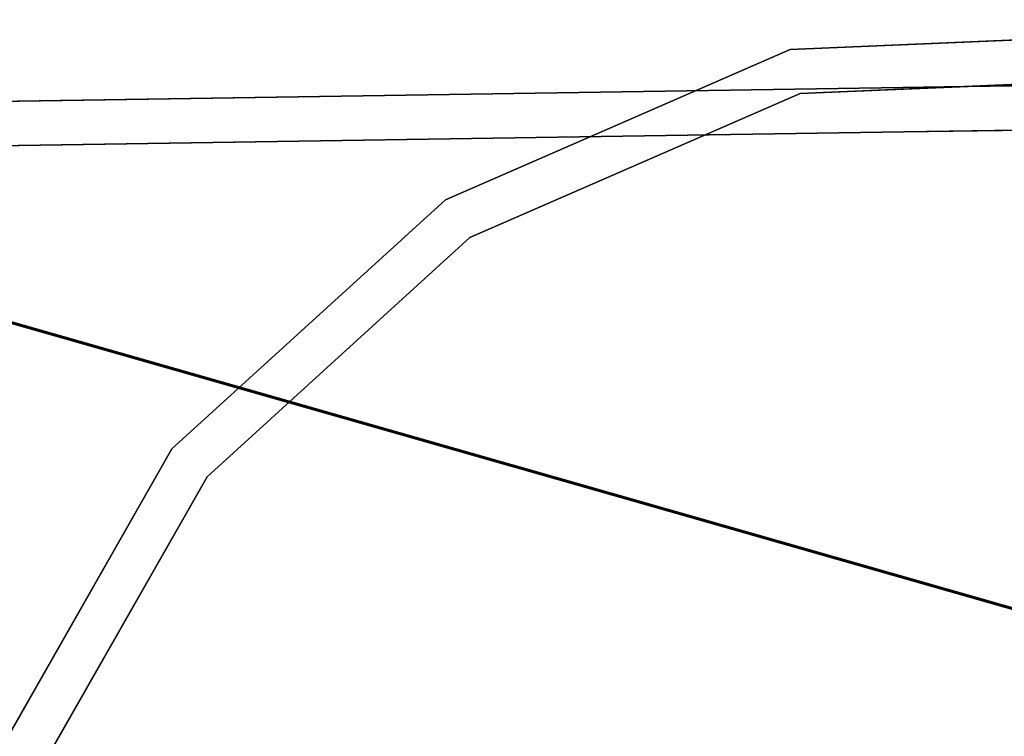
# Model space of a CAD drawing. Extents: x -0.64 to 0.71, y -0.22 to 0.19.
# Drawn here: x -0.43 to -0.36, y 0.09 to 0.14 of the extents above; entities that cross this region are included whole.
import ezdxf

# ---------------------------------------------------------------- set-up
doc = ezdxf.new("R2010")
doc.units = 0
doc.header["$LTSCALE"] = 0.0254
doc.layers.get('0').update_dxf_attribs({"color": 13, "linetype": 'CONTINUOUS'})

# ---------------------------------------------------------------- blocks, each defined once
blk = doc.blocks.new('STRUTTURA__1')
at = {"color": 0}
for p, q in [((-0.344409, 0.143363, 0.004405), (-0.373809, 0.142129, 0.004405)), ((-0.373809, 0.142129, 0.004405), (-0.344409, 0.143363, 0.434151)), ((-0.373809, 0.142129, 0.434151), (-0.344409, 0.143363, 0.434151)), ((-0.373809, 0.142129, 0.004405), (-0.344409, 0.143363, 0.434151)), ((-0.373809, 0.142129, 0.004405), (-0.400193, 0.130616, 0.004405)), ((-0.400193, 0.130616, 0.004405), (-0.373809, 0.142129, 0.434151)), ((-0.400193, 0.130616, 0.434151), (-0.373809, 0.142129, 0.434151)), ((-0.400193, 0.130616, 0.004405), (-0.373809, 0.142129, 0.434151)), ((-0.373809, 0.142129, 0.434151), (-0.373809, 0.142129, 0.004405)), ((-0.373809, 0.142129, 0.434151), (-0.373809, 0.142129, 0.004405)), ((-0.344338, 0.139957, 0.434151), (-0.37303, 0.138753, 0.434151)), ((-0.37303, 0.138753, 0.004405), (-0.344338, 0.139957, 0.434151)), ((-0.37303, 0.138753, 0.004405), (-0.344338, 0.139957, 0.434151)), ((-0.37303, 0.138753, 0.004405), (-0.344338, 0.139957, 0.004405)), ((-0.330128, 0.139746, 0.871861), (-0.365165, 0.139209, 0.871861)), ((-0.365165, 0.139209, 0.871861), (-0.330128, 0.139746, 1.300954)), ((-0.365165, 0.139209, 1.300954), (-0.330128, 0.139746, 1.300954)), ((-0.365165, 0.139209, 0.871861), (-0.330128, 0.139746, 1.300954)), ((-0.399902, 0.138677, 0.871861), (-0.43464, 0.138144, 0.871861)), ((-0.43464, 0.138144, 0.871861), (-0.399902, 0.138677, 1.300954)), ((-0.43464, 0.138144, 1.300954), (-0.399902, 0.138677, 1.300954)), ((-0.43464, 0.138144, 0.871861), (-0.399902, 0.138677, 1.300954)), ((-0.365165, 0.139209, 0.871861), (-0.399902, 0.138677, 0.871861)), ((-0.399902, 0.138677, 0.871861), (-0.365165, 0.139209, 1.300954)), ((-0.399902, 0.138677, 1.300954), (-0.365165, 0.139209, 1.300954)), ((-0.399902, 0.138677, 0.871861), (-0.365165, 0.139209, 1.300954)), ((-0.399902, 0.138677, 0.871861), (-0.399902, 0.138677, 1.300954)), ((-0.399902, 0.138677, 0.871861), (-0.399902, 0.138677, 1.300954)), ((-0.398314, 0.12772, 0.004405), (-0.37303, 0.138753, 0.004405)), ((-0.37303, 0.138753, 0.004405), (-0.398314, 0.12772, 0.434151)), ((-0.37303, 0.138753, 0.434151), (-0.398314, 0.12772, 0.434151)), ((-0.37303, 0.138753, 0.004405), (-0.398314, 0.12772, 0.434151)), ((-0.37303, 0.138753, 0.004405), (-0.37303, 0.138753, 0.434151)), ((-0.37303, 0.138753, 0.004405), (-0.37303, 0.138753, 0.434151)), ((-0.365165, 0.139209, 0.871861), (-0.365165, 0.139209, 1.300954)), ((-0.365165, 0.139209, 0.871861), (-0.365165, 0.139209, 1.300954)), ((-0.39985, 0.135271, 0.871861), (-0.365112, 0.135804, 0.871861)), ((-0.365112, 0.135804, 0.871861), (-0.39985, 0.135271, 1.300954)), ((-0.365112, 0.135804, 1.300954), (-0.39985, 0.135271, 1.300954)), ((-0.365112, 0.135804, 0.871861), (-0.39985, 0.135271, 1.300954)), ((-0.365112, 0.135804, 0.871861), (-0.330375, 0.136337, 0.871861)), ((-0.330375, 0.136337, 0.871861), (-0.365112, 0.135804, 1.300954)), ((-0.330375, 0.136337, 1.300954), (-0.365112, 0.135804, 1.300954)), ((-0.330375, 0.136337, 0.871861), (-0.365112, 0.135804, 1.300954)), ((-0.365112, 0.135804, 1.300954), (-0.365112, 0.135804, 0.871861)), ((-0.365112, 0.135804, 1.300954), (-0.365112, 0.135804, 0.871861)), ((-0.434588, 0.134739, 0.871861), (-0.39985, 0.135271, 0.871861)), ((-0.39985, 0.135271, 0.871861), (-0.434588, 0.134739, 1.300954)), ((-0.39985, 0.135271, 1.300954), (-0.434588, 0.134739, 1.300954)), ((-0.39985, 0.135271, 0.871861), (-0.434588, 0.134739, 1.300954)), ((-0.39985, 0.135271, 1.300954), (-0.39985, 0.135271, 0.871861)), ((-0.39985, 0.135271, 1.300954), (-0.39985, 0.135271, 0.871861)), ((-0.400193, 0.130616, 0.004405), (-0.421122, 0.111534, 0.004405)), ((-0.421122, 0.111534, 0.004405), (-0.400193, 0.130616, 0.434151)), ((-0.421122, 0.111534, 0.434151), (-0.400193, 0.130616, 0.434151)), ((-0.421122, 0.111534, 0.004405), (-0.400193, 0.130616, 0.434151)), ((-0.400193, 0.130616, 0.434151), (-0.400193, 0.130616, 0.004405)), ((-0.400193, 0.130616, 0.434151), (-0.400193, 0.130616, 0.004405)), ((-0.41843, 0.109379, 0.004405), (-0.398314, 0.12772, 0.004405)), ((-0.398314, 0.12772, 0.004405), (-0.41843, 0.109379, 0.434151)), ((-0.398314, 0.12772, 0.434151), (-0.41843, 0.109379, 0.434151)), ((-0.398314, 0.12772, 0.004405), (-0.41843, 0.109379, 0.434151)), ((-0.398314, 0.12772, 0.004405), (-0.398314, 0.12772, 0.434151)), ((-0.398314, 0.12772, 0.004405), (-0.398314, 0.12772, 0.434151)), ((-0.421122, 0.111534, 0.004405), (-0.434868, 0.087424, 0.004405)), ((-0.434868, 0.087424, 0.004405), (-0.421122, 0.111534, 0.434151)), ((-0.434868, 0.087424, 0.434151), (-0.421122, 0.111534, 0.434151)), ((-0.434868, 0.087424, 0.004405), (-0.421122, 0.111534, 0.434151)), ((-0.421122, 0.111534, 0.434151), (-0.421122, 0.111534, 0.004405)), ((-0.421122, 0.111534, 0.434151), (-0.421122, 0.111534, 0.004405)), ((-0.431618, 0.08625, 0.004405), (-0.41843, 0.109379, 0.004405)), ((-0.41843, 0.109379, 0.004405), (-0.431618, 0.08625, 0.434151)), ((-0.41843, 0.109379, 0.434151), (-0.431618, 0.08625, 0.434151)), ((-0.41843, 0.109379, 0.004405), (-0.431618, 0.08625, 0.434151)), ((-0.41843, 0.109379, 0.004405), (-0.41843, 0.109379, 0.434151)), ((-0.41843, 0.109379, 0.004405), (-0.41843, 0.109379, 0.434151))]:
    blk.add_line(p, q, dxfattribs=at)
at = {"color": 252}
mesh = blk.add_polyface(dxfattribs=at)
corners = [(-0.344409, 0.143363, 0.434151), (-0.344409, 0.143363, 0.004405), (-0.373809, 0.142129, 0.004405)]
mesh.append_faces([[corners[k] for k in face] for face in [(0, 1, 2)]], dxfattribs={"color": 252})
mesh = blk.add_polyface(dxfattribs=at)
corners = [(-0.344409, 0.143363, 0.434151), (-0.373809, 0.142129, 0.004405), (-0.373809, 0.142129, 0.434151)]
mesh.append_faces([[corners[k] for k in face] for face in [(0, 1, 2)]], dxfattribs={"color": 252})
mesh = blk.add_polyface(dxfattribs=at)
corners = [(-0.373809, 0.142129, 0.434151), (-0.373809, 0.142129, 0.004405), (-0.400193, 0.130616, 0.004405)]
mesh.append_faces([[corners[k] for k in face] for face in [(0, 1, 2)]], dxfattribs={"color": 252})
mesh = blk.add_polyface(dxfattribs=at)
corners = [(-0.373809, 0.142129, 0.434151), (-0.400193, 0.130616, 0.004405), (-0.400193, 0.130616, 0.434151)]
mesh.append_faces([[corners[k] for k in face] for face in [(0, 1, 2)]], dxfattribs={"color": 252})
mesh = blk.add_polyface(dxfattribs=at)
corners = [(-0.37303, 0.138753, 0.434151), (-0.37303, 0.138753, 0.004405), (-0.344338, 0.139957, 0.434151)]
mesh.append_faces([[corners[k] for k in face] for face in [(0, 1, 2)]], dxfattribs={"color": 252})
mesh = blk.add_polyface(dxfattribs=at)
corners = [(-0.344338, 0.139957, 0.434151), (-0.37303, 0.138753, 0.004405), (-0.344338, 0.139957, 0.004405)]
mesh.append_faces([[corners[k] for k in face] for face in [(0, 1, 2)]], dxfattribs={"color": 252})
mesh = blk.add_polyface(dxfattribs=at)
corners = [(-0.330128, 0.139746, 1.300954), (-0.330128, 0.139746, 0.871861), (-0.365165, 0.139209, 0.871861)]
mesh.append_faces([[corners[k] for k in face] for face in [(0, 1, 2)]], dxfattribs={"color": 252})
mesh = blk.add_polyface(dxfattribs=at)
corners = [(-0.330128, 0.139746, 1.300954), (-0.365165, 0.139209, 0.871861), (-0.365165, 0.139209, 1.300954)]
mesh.append_faces([[corners[k] for k in face] for face in [(0, 1, 2)]], dxfattribs={"color": 252})
mesh = blk.add_polyface(dxfattribs=at)
corners = [(-0.399902, 0.138677, 1.300954), (-0.399902, 0.138677, 0.871861), (-0.43464, 0.138144, 0.871861)]
mesh.append_faces([[corners[k] for k in face] for face in [(0, 1, 2)]], dxfattribs={"color": 252})
mesh = blk.add_polyface(dxfattribs=at)
corners = [(-0.399902, 0.138677, 1.300954), (-0.43464, 0.138144, 0.871861), (-0.43464, 0.138144, 1.300954)]
mesh.append_faces([[corners[k] for k in face] for face in [(0, 1, 2)]], dxfattribs={"color": 252})
mesh = blk.add_polyface(dxfattribs=at)
corners = [(-0.365165, 0.139209, 1.300954), (-0.365165, 0.139209, 0.871861), (-0.399902, 0.138677, 0.871861)]
mesh.append_faces([[corners[k] for k in face] for face in [(0, 1, 2)]], dxfattribs={"color": 252})
mesh = blk.add_polyface(dxfattribs=at)
corners = [(-0.365165, 0.139209, 1.300954), (-0.399902, 0.138677, 0.871861), (-0.399902, 0.138677, 1.300954)]
mesh.append_faces([[corners[k] for k in face] for face in [(0, 1, 2)]], dxfattribs={"color": 252})
mesh = blk.add_polyface(dxfattribs=at)
corners = [(-0.398314, 0.12772, 0.434151), (-0.398314, 0.12772, 0.004405), (-0.37303, 0.138753, 0.004405)]
mesh.append_faces([[corners[k] for k in face] for face in [(0, 1, 2)]], dxfattribs={"color": 252})
mesh = blk.add_polyface(dxfattribs=at)
corners = [(-0.398314, 0.12772, 0.434151), (-0.37303, 0.138753, 0.004405), (-0.37303, 0.138753, 0.434151)]
mesh.append_faces([[corners[k] for k in face] for face in [(0, 1, 2)]], dxfattribs={"color": 252})
mesh = blk.add_polyface(dxfattribs=at)
corners = [(-0.39985, 0.135271, 1.300954), (-0.39985, 0.135271, 0.871861), (-0.365112, 0.135804, 0.871861)]
mesh.append_faces([[corners[k] for k in face] for face in [(0, 1, 2)]], dxfattribs={"color": 252})
mesh = blk.add_polyface(dxfattribs=at)
corners = [(-0.39985, 0.135271, 1.300954), (-0.365112, 0.135804, 0.871861), (-0.365112, 0.135804, 1.300954)]
mesh.append_faces([[corners[k] for k in face] for face in [(0, 1, 2)]], dxfattribs={"color": 252})
mesh = blk.add_polyface(dxfattribs=at)
corners = [(-0.365112, 0.135804, 1.300954), (-0.365112, 0.135804, 0.871861), (-0.330375, 0.136337, 0.871861)]
mesh.append_faces([[corners[k] for k in face] for face in [(0, 1, 2)]], dxfattribs={"color": 252})
mesh = blk.add_polyface(dxfattribs=at)
corners = [(-0.365112, 0.135804, 1.300954), (-0.330375, 0.136337, 0.871861), (-0.330375, 0.136337, 1.300954)]
mesh.append_faces([[corners[k] for k in face] for face in [(0, 1, 2)]], dxfattribs={"color": 252})
mesh = blk.add_polyface(dxfattribs=at)
corners = [(-0.434588, 0.134739, 1.300954), (-0.434588, 0.134739, 0.871861), (-0.39985, 0.135271, 0.871861)]
mesh.append_faces([[corners[k] for k in face] for face in [(0, 1, 2)]], dxfattribs={"color": 252})
mesh = blk.add_polyface(dxfattribs=at)
corners = [(-0.434588, 0.134739, 1.300954), (-0.39985, 0.135271, 0.871861), (-0.39985, 0.135271, 1.300954)]
mesh.append_faces([[corners[k] for k in face] for face in [(0, 1, 2)]], dxfattribs={"color": 252})
mesh = blk.add_polyface(dxfattribs=at)
corners = [(-0.400193, 0.130616, 0.434151), (-0.400193, 0.130616, 0.004405), (-0.421122, 0.111534, 0.004405)]
mesh.append_faces([[corners[k] for k in face] for face in [(0, 1, 2)]], dxfattribs={"color": 252})
mesh = blk.add_polyface(dxfattribs=at)
corners = [(-0.400193, 0.130616, 0.434151), (-0.421122, 0.111534, 0.004405), (-0.421122, 0.111534, 0.434151)]
mesh.append_faces([[corners[k] for k in face] for face in [(0, 1, 2)]], dxfattribs={"color": 252})
mesh = blk.add_polyface(dxfattribs=at)
corners = [(-0.41843, 0.109379, 0.434151), (-0.41843, 0.109379, 0.004405), (-0.398314, 0.12772, 0.004405)]
mesh.append_faces([[corners[k] for k in face] for face in [(0, 1, 2)]], dxfattribs={"color": 252})
mesh = blk.add_polyface(dxfattribs=at)
corners = [(-0.41843, 0.109379, 0.434151), (-0.398314, 0.12772, 0.004405), (-0.398314, 0.12772, 0.434151)]
mesh.append_faces([[corners[k] for k in face] for face in [(0, 1, 2)]], dxfattribs={"color": 252})
mesh = blk.add_polyface(dxfattribs=at)
corners = [(-0.421122, 0.111534, 0.004405), (-0.434868, 0.087424, 0.004405), (-0.421122, 0.111534, 0.434151)]
mesh.append_faces([[corners[k] for k in face] for face in [(0, 1, 2)]], dxfattribs={"color": 252})
mesh = blk.add_polyface(dxfattribs=at)
corners = [(-0.421122, 0.111534, 0.434151), (-0.434868, 0.087424, 0.004405), (-0.434868, 0.087424, 0.434151)]
mesh.append_faces([[corners[k] for k in face] for face in [(0, 1, 2)]], dxfattribs={"color": 252})
mesh = blk.add_polyface(dxfattribs=at)
corners = [(-0.41843, 0.109379, 0.004405), (-0.431618, 0.08625, 0.434151), (-0.431618, 0.08625, 0.004405)]
mesh.append_faces([[corners[k] for k in face] for face in [(0, 1, 2)]], dxfattribs={"color": 252})
mesh = blk.add_polyface(dxfattribs=at)
corners = [(-0.41843, 0.109379, 0.434151), (-0.431618, 0.08625, 0.434151), (-0.41843, 0.109379, 0.004405)]
mesh.append_faces([[corners[k] for k in face] for face in [(0, 1, 2)]], dxfattribs={"color": 252})
blk = doc.blocks.new('CS6205_2_B')
at = {"color": 0}
blk.add_line((-0.615242, 0.173267, 0.005311), (0.685216, -0.198801, 0.005311), dxfattribs=at)
blk.add_line((-0.615242, 0.173267, 0.005311), (0.685216, -0.198801, 0.005311), dxfattribs=at)
at = {"color": 252}
mesh = blk.add_polyface(dxfattribs=at)
corners = [(0.685216, 0.173267, 0.005311), (-0.615242, 0.173267, 0.005311), (0.685216, -0.198801, 0.005311)]
mesh.append_faces([[corners[k] for k in face] for face in [(0, 1, 2)]], dxfattribs={"color": 252})
mesh = blk.add_polyface(dxfattribs=at)
corners = [(0.685216, -0.198801, 0.005311), (-0.615242, 0.173267, 0.005311), (-0.615242, -0.198801, 0.005311)]
mesh.append_faces([[corners[k] for k in face] for face in [(0, 1, 2)]], dxfattribs={"color": 252})
blk = doc.blocks.new('CS6205_2_R')
at = {"color": 0}
for p, q in [((0.685234, -0.198788, 0.433513), (-0.615722, 0.173279, 0.433513)), ((0.685234, -0.198788, 0.433513), (-0.615722, 0.173279, 0.433513)), ((0.685216, -0.198801, 1.734279), (-0.615242, 0.173267, 1.734279)), ((0.685216, -0.198801, 1.734279), (-0.615242, 0.173267, 1.734279)), ((-0.615242, 0.173267, 1.30084), (0.685715, -0.198801, 1.30084)), ((-0.615242, 0.173267, 1.30084), (0.685715, -0.198801, 1.30084)), ((0.685216, -0.198801, 0.43875), (-0.615242, 0.173267, 0.43875)), ((0.685216, -0.198801, 0.43875), (-0.615242, 0.173267, 0.43875)), ((-0.615224, 0.173279, 1.306077), (0.685235, -0.198788, 1.306077)), ((-0.615224, 0.173279, 1.306077), (0.685235, -0.198788, 1.306077)), ((-0.615224, 0.173279, 0.866952), (0.685235, -0.198788, 0.866952)), ((-0.615224, 0.173279, 0.866952), (0.685235, -0.198788, 0.866952))]:
    blk.add_line(p, q, dxfattribs=at)
at = {"color": 252}
mesh = blk.add_polyface(dxfattribs=at)
corners = [(0.685235, 0.173279, 0.433513), (0.685234, -0.198788, 0.433513), (-0.615722, 0.173279, 0.433513)]
mesh.append_faces([[corners[k] for k in face] for face in [(0, 1, 2)]], dxfattribs={"color": 252})
mesh = blk.add_polyface(dxfattribs=at)
corners = [(0.685234, -0.198788, 0.433513), (-0.615249, -0.198788, 0.433513), (-0.615722, 0.173279, 0.433513)]
mesh.append_faces([[corners[k] for k in face] for face in [(0, 1, 2)]], dxfattribs={"color": 252})
mesh = blk.add_polyface(dxfattribs=at)
corners = [(0.685216, -0.198801, 1.734279), (-0.615242, 0.173267, 1.734279), (0.685216, 0.173267, 1.734279)]
mesh.append_faces([[corners[k] for k in face] for face in [(0, 1, 2)]], dxfattribs={"color": 252})
mesh = blk.add_polyface(dxfattribs=at)
corners = [(0.685216, -0.198801, 1.734279), (-0.615242, -0.198801, 1.734279), (-0.615242, 0.173267, 1.734279)]
mesh.append_faces([[corners[k] for k in face] for face in [(0, 1, 2)]], dxfattribs={"color": 252})
mesh = blk.add_polyface(dxfattribs=at)
corners = [(0.685715, -0.198801, 1.30084), (-0.615242, -0.198801, 1.30084), (-0.615242, 0.173267, 1.30084)]
mesh.append_faces([[corners[k] for k in face] for face in [(0, 1, 2)]], dxfattribs={"color": 252})
mesh = blk.add_polyface(dxfattribs=at)
corners = [(0.685715, -0.198801, 1.30084), (-0.615242, 0.173267, 1.30084), (0.685242, 0.173267, 1.30084)]
mesh.append_faces([[corners[k] for k in face] for face in [(0, 1, 2)]], dxfattribs={"color": 252})
mesh = blk.add_polyface(dxfattribs=at)
corners = [(0.685216, -0.198801, 0.87219), (0.685216, 0.173267, 0.87219), (-0.615242, -0.198801, 0.87219)]
mesh.append_faces([[corners[k] for k in face] for face in [(0, 1, 2)]], dxfattribs={"color": 252})
mesh = blk.add_polyface(dxfattribs=at)
corners = [(0.685216, 0.173267, 0.87219), (-0.615242, 0.173267, 0.87219), (-0.615242, -0.198801, 0.87219)]
mesh.append_faces([[corners[k] for k in face] for face in [(0, 1, 2)]], dxfattribs={"color": 252})
mesh = blk.add_polyface(dxfattribs=at)
corners = [(0.685216, -0.198801, 0.43875), (-0.615242, 0.173267, 0.43875), (-0.615242, -0.198801, 0.43875)]
mesh.append_faces([[corners[k] for k in face] for face in [(0, 1, 2)]], dxfattribs={"color": 252})
mesh = blk.add_polyface(dxfattribs=at)
corners = [(0.685216, 0.173267, 0.43875), (-0.615242, 0.173267, 0.43875), (0.685216, -0.198801, 0.43875)]
mesh.append_faces([[corners[k] for k in face] for face in [(0, 1, 2)]], dxfattribs={"color": 252})
mesh = blk.add_polyface(dxfattribs=at)
corners = [(0.685235, 0.173279, 1.739516), (-0.615224, 0.173279, 1.739516), (-0.615223, -0.198788, 1.739516)]
mesh.append_faces([[corners[k] for k in face] for face in [(0, 1, 2)]], dxfattribs={"color": 252})
mesh = blk.add_polyface(dxfattribs=at)
corners = [(0.685235, 0.173279, 1.306077), (-0.615224, 0.173279, 1.306077), (0.685235, -0.198788, 1.306077)]
mesh.append_faces([[corners[k] for k in face] for face in [(0, 1, 2)]], dxfattribs={"color": 252})
mesh = blk.add_polyface(dxfattribs=at)
corners = [(0.685235, -0.198788, 1.306077), (-0.615224, 0.173279, 1.306077), (-0.615224, -0.198788, 1.306077)]
mesh.append_faces([[corners[k] for k in face] for face in [(0, 1, 2)]], dxfattribs={"color": 252})
mesh = blk.add_polyface(dxfattribs=at)
corners = [(0.685235, -0.198788, 0.866952), (-0.615223, -0.198788, 0.866952), (-0.615224, 0.173279, 0.866952)]
mesh.append_faces([[corners[k] for k in face] for face in [(0, 1, 2)]], dxfattribs={"color": 252})
mesh = blk.add_polyface(dxfattribs=at)
corners = [(0.685235, 0.173279, 0.866952), (0.685235, -0.198788, 0.866952), (-0.615224, 0.173279, 0.866952)]
mesh.append_faces([[corners[k] for k in face] for face in [(0, 1, 2)]], dxfattribs={"color": 252})
mesh = blk.add_polyface(dxfattribs=at)
corners = [(0.685235, 0.173279, 1.739516), (-0.615223, -0.198788, 1.739516), (0.685235, -0.198788, 1.739516)]
mesh.append_faces([[corners[k] for k in face] for face in [(0, 1, 2)]], dxfattribs={"color": 252})
blk = doc.blocks.new('SKP2792')
at = {"color": 0}
for name in ['CS6205_2_B', 'CS6205_2_R', 'STRUTTURA__1']:
    blk.add_blockref(name, (0, 0), dxfattribs=at)

msp = doc.modelspace()

# ---------------------------------------------------------------- block references
at = {"color": 0}
msp.add_blockref('SKP2792', (0, 0), dxfattribs=at)

doc.saveas('drawing.dxf')
